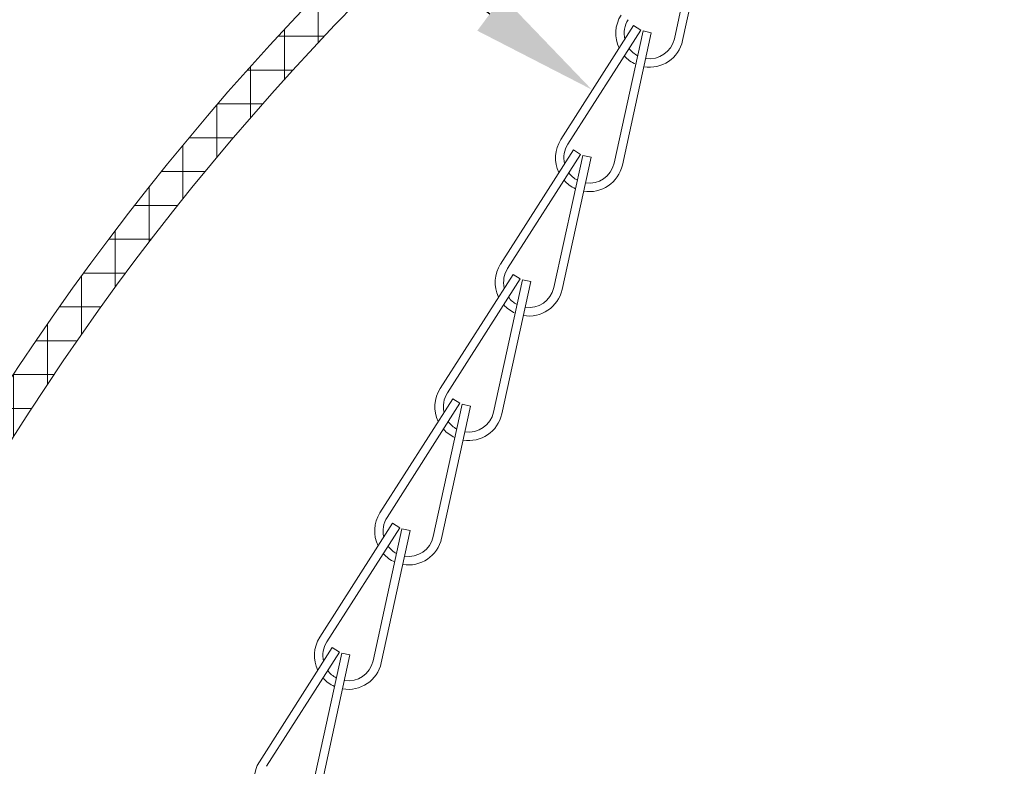
# Model space of a CAD drawing. Extents: x -35 to 76, y -69 to 39.
# Drawn here: x 49 to 53, y -56 to -53 of the extents above; entities that cross this region are included whole.
import ezdxf

# ---------------------------------------------------------------- set-up
doc = ezdxf.new("R2010")
doc.units = 0
doc.header["$LTSCALE"] = 0.25
doc.header["$MEASUREMENT"] = 0
doc.layers.get('0').update_dxf_attribs({"linetype": 'CONTINUOUS', "lineweight": 13})
doc.layers.get('DEFPOINTS').update_dxf_attribs({"linetype": 'CONTINUOUS'})
doc.layers.add('Text', color=7, linetype='CONTINUOUS', lineweight=15)
doc.styles.add('ROMAND', font='romand.shx', dxfattribs={"oblique": 15})
doc.dimstyles.new('ROMAND', dxfattribs={"dimscale": 3, "dimtxt": 0.1875, "dimasz": 0.1875, "dimexe": 0.0625, "dimexo": 0.0625, "dimgap": 0.0625, "dimtad": 0, "dimtih": 1, "dimtoh": 1, "dimdec": 3, "dimzin": 0, "dimdsep": 46, "dimlunit": 4, "dimtxsty": 'ROMAND', "dimcen": 0, "dimadec": 0, "dimazin": 0, "dimtfac": 1, "dimtdec": 3, "dimtofl": 0, "dimtmove": 0, "dimatfit": 3, "dimfxl": 0, "dimtolj": 1, "dimtzin": 0, "dimarcsym": 0})

# ---------------------------------------------------------------- blocks, each defined once
blk = doc.blocks.new('*D30')
at = {"layer": 'DEFPOINTS', "color": 0}
for p in [(53.5869, -59.0618), (53.7619, -59.1292)]:
    blk.add_point(p, dxfattribs=at)
at = {"layer": 'Text', "color": 0, "lineweight": -2}
for p, q in [((47.0184, -56.7125), (47.4871, -56.7125)), ((47.4871, -56.7125), (53.1495, -58.8933))]:
    blk.add_line(p, q, dxfattribs=at)
at = {"layer": 'Text', "color": 0}
blk.add_solid([(53.1776, -58.8204), (53.1214, -58.9662), (53.5869, -59.0618)], dxfattribs=at)
at = {"layer": 'Text', "color": 0, "insert": (43.306, -56.7125), "char_height": 0.46875, "attachment_point": 5, "style": 'ROMAND'}
blk.add_mtext('\\A1;HIGH PERFORMANCE\\PFORGED HEAT SINK', dxfattribs=at)
blk = doc.blocks.new('*D34')
at = {"layer": 'DEFPOINTS', "color": 0}
for p in [(51.0382, -53.2754), (52.3224, -54.2317)]:
    blk.add_point(p, dxfattribs=at)
at = {"layer": 'Text', "color": 0, "lineweight": -2}
for p, q in [((49.153, -52.2207), (49.6218, -52.2207)), ((49.6218, -52.2207), (50.6622, -52.9954))]:
    blk.add_line(p, q, dxfattribs=at)
at = {"layer": 'Text', "color": 0}
blk.add_solid([(50.7089, -52.9328), (50.6155, -53.0581), (51.0382, -53.2754)], dxfattribs=at)
at = {"layer": 'Text', "color": 0, "insert": (45.7616, -52.2207), "char_height": 0.46875, "attachment_point": 5, "style": 'ROMAND'}
blk.add_mtext('\\A1;SAFETY CHAIN\\Pw/ HEAT SHRUNK\\PLATEX SLEEVE', dxfattribs=at)

msp = doc.modelspace()

# ---------------------------------------------------------------- hatches: boundary and pattern name
h = msp.add_hatch()
h.set_pattern_fill('ANSI37', color=8, angle=45, style=0)
h.set_pattern_definition([(90, (-18.59722, -60.95331), (-0.125, 3e-17), []), (180, (-18.59722, -60.95331), (-3e-17, -0.125), [])])
h.paths.add_polyline_path([(51.8066, -51.6414), (51.8066, -51.0783), (51.7129, -51.0783, 0.414214), (51.6816, -51.1096), (51.6816, -51.6414, -0.40884), (51.6203, -51.7039, 0.012826), (51.4492, -51.7114, 0.13802), (51.4174, -51.7228, 0.190548), (47.4629, -57.8127, -0.356963), (47.291, -57.9533), (47.2431, -57.9534, 0.266468), (46.4316, -58.4533, -0.144805), (45.9316, -58.9533, 0.086492), (43.4846, -60.8934, 0.647586), (43.5115, -60.9533, -0.000003), (43.5115, -60.9533), (43.5987, -60.9533, -0.085618), (45.9913, -59.0632, 0.144805), (46.5415, -58.513, -0.265872), (47.2452, -58.0784), (47.2914, -58.0783, 0.356645), (47.5854, -57.8375, -0.190079), (51.4754, -51.8349, -0.011461), (51.6226, -51.8289, 0.40884)])

# ---------------------------------------------------------------- linework, layer by layer
for p, q in [((51.4503, -52.5995), (51.3434, -53.0879)), ((51.4808, -52.6062), (51.3739, -53.0946)), ((51.1929, -53.0387), (50.9238, -53.4601)), ((51.2192, -53.0555), (50.9501, -53.477)), ((51.2277, -53.059), (51.1207, -53.5475)), ((51.2192, -53.0555), (51.1929, -53.0387)), ((51.2582, -53.0657), (51.2277, -53.059)), ((51.2582, -53.0657), (51.1513, -53.5541)), ((50.9703, -53.4982), (50.7012, -53.9197)), ((50.9966, -53.5151), (50.9703, -53.4982)), ((50.9966, -53.5151), (50.7275, -53.9365)), ((51.0051, -53.5186), (50.8981, -54.007)), ((51.0356, -53.5253), (50.9287, -54.0137)), ((51.0356, -53.5253), (51.0051, -53.5186)), ((50.7476, -53.9578), (50.4786, -54.3792)), ((50.774, -53.9746), (50.7476, -53.9578)), ((50.774, -53.9746), (50.5049, -54.396)), ((50.7825, -53.9781), (50.6755, -54.4665)), ((50.813, -53.9848), (50.706, -54.4732)), ((50.813, -53.9848), (50.7825, -53.9781)), ((50.525, -54.4173), (50.256, -54.8388)), ((50.5514, -54.4341), (50.2823, -54.8556)), ((50.5599, -54.4377), (50.4529, -54.9261)), ((50.5904, -54.4443), (50.4834, -54.9328)), ((50.5514, -54.4341), (50.525, -54.4173)), ((50.5904, -54.4443), (50.5599, -54.4377)), ((50.3024, -54.8769), (50.0334, -55.2983)), ((50.3288, -54.8937), (50.3024, -54.8769)), ((50.3288, -54.8937), (50.0597, -55.3151)), ((50.3373, -54.8972), (50.2303, -55.3856)), ((50.3678, -54.9039), (50.2608, -55.3923)), ((50.3678, -54.9039), (50.3373, -54.8972)), ((50.0798, -55.3364), (49.8108, -55.7578)), ((50.1062, -55.3532), (49.8371, -55.7747)), ((50.1062, -55.3532), (50.0798, -55.3364)), ((50.1146, -55.3567), (50.0077, -55.8452)), ((50.1452, -55.3634), (50.0382, -55.8518)), ((50.1452, -55.3634), (50.1146, -55.3567))]:
    msp.add_line(p, q)
for centre, radius, start, end in [((57.1399, -59.7676), 9.8725, 125.42564, 168.57881), ((57.1399, -59.7677), 9.7475, 125.52941, 168.57881), ((51.2518, -53.0679), 0.125, 147.4439, 205.9287), ((51.2518, -53.0679), 0.0938, 147.4439, 193.2599), ((51.2518, -53.0679), 0.125, 260.3282, 347.6481), ((51.2518, -53.0679), 0.0938, 261.2226, 347.6481), ((51.2518, -53.0679), 0.0938, 216.1205, 241.9251), ((51.2518, -53.0679), 0.125, 221.6175, 245.9216), ((51.0292, -53.5274), 0.125, 147.4439, 205.9287), ((51.0292, -53.5274), 0.0938, 147.4439, 193.2599), ((51.0292, -53.5274), 0.125, 260.3282, 347.6481), ((51.0292, -53.5274), 0.0938, 261.2226, 347.6481), ((51.0292, -53.5274), 0.0938, 216.1205, 241.9251), ((51.0292, -53.5274), 0.125, 221.6175, 245.9216), ((50.8065, -53.9869), 0.125, 147.4439, 205.9287), ((50.8065, -53.9869), 0.0938, 147.4439, 193.2599), ((50.8065, -53.9869), 0.0938, 261.2226, 347.6481), ((50.8065, -53.9869), 0.0938, 216.1205, 241.9251), ((50.8065, -53.9869), 0.125, 260.3282, 347.6481), ((50.8065, -53.9869), 0.125, 221.6175, 245.9216), ((50.5839, -54.4465), 0.125, 147.4439, 205.9287), ((50.5839, -54.4465), 0.0938, 147.4439, 193.2599), ((50.5839, -54.4465), 0.125, 260.3282, 347.6481), ((50.5839, -54.4465), 0.0938, 261.2226, 347.6481), ((50.5839, -54.4465), 0.0938, 216.1205, 241.9251), ((50.5839, -54.4465), 0.125, 221.6175, 245.9216), ((50.3613, -54.906), 0.125, 147.4439, 205.9287), ((50.3613, -54.906), 0.0938, 147.4439, 193.2599), ((50.3613, -54.906), 0.125, 260.3282, 347.6481), ((50.3613, -54.906), 0.0938, 261.2226, 347.6481), ((50.3613, -54.906), 0.125, 221.6175, 245.9216), ((50.3613, -54.906), 0.0938, 216.1205, 241.9251), ((50.1387, -55.3656), 0.125, 147.4439, 205.9287), ((50.1387, -55.3656), 0.0938, 147.4439, 193.2599), ((50.1387, -55.3656), 0.0938, 261.2226, 347.6481), ((50.1387, -55.3656), 0.0938, 216.1205, 241.9251), ((50.1387, -55.3656), 0.125, 260.3282, 347.6481), ((50.1387, -55.3656), 0.125, 221.6175, 245.9216), ((49.9161, -55.8251), 0.125, 147.4439, 205.9287)]:
    msp.add_arc(centre, radius, start, end)

# ---------------------------------------------------------------- dimensions: what is measured, and where the dimension line sits
at = {"layer": 'Text'}
for p1, p2, text, picture, middle in [((52.3224, -54.2317), (51.0382, -53.2754), 'SAFETY CHAIN\\Pw/ HEAT SHRUNK\\PLATEX SLEEVE', '*D34', (45.7616, -52.2207)), ((53.7619, -59.1292), (53.5869, -59.0618), 'HIGH PERFORMANCE\\PFORGED HEAT SINK', '*D30', (43.306, -56.7125))]:
    dim = msp.add_diameter_dim_2p(p1=p1, p2=p2, text=text, dimstyle='ROMAND', override={"dimscale": 2.5}, dxfattribs=at)
    dim.commit()
    dim.dimension.update_dxf_attribs({"geometry": picture, "text_midpoint": middle, "dimtype": 163})

doc.saveas('drawing.dxf')
